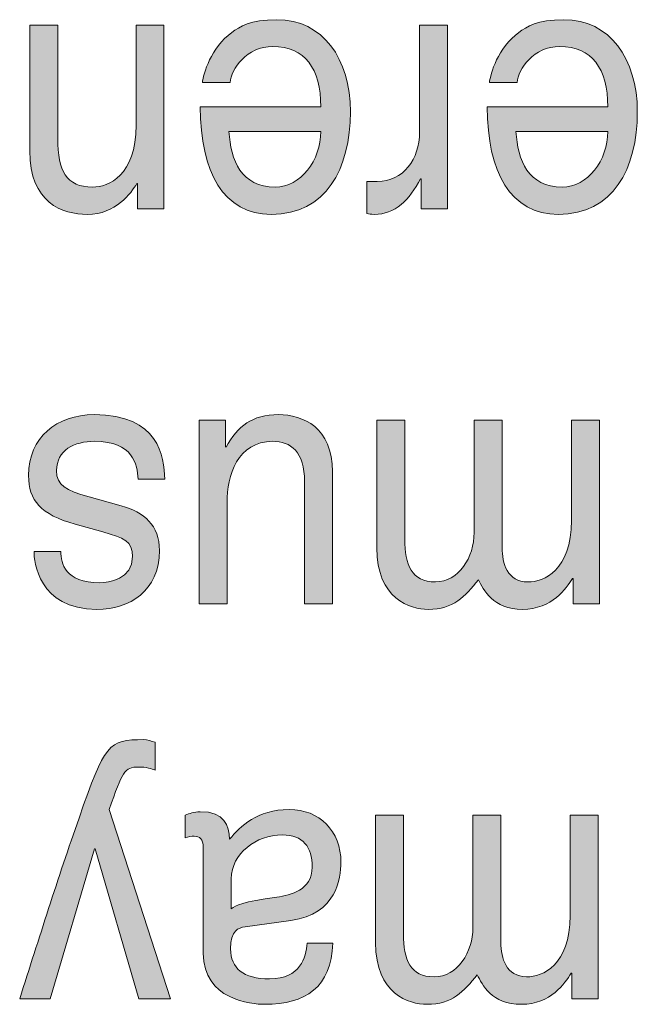
# Model space of a CAD drawing. Extents: x 205 to 826, y -1110 to -488.
# Drawn here: x 345 to 349, y -550 to -543 of the extents above; entities that cross this region are included whole.
import ezdxf

# ---------------------------------------------------------------- set-up
doc = ezdxf.new("R2010")
doc.units = 0
doc.header["$LTSCALE"] = 0.5
doc.layers.add('_U+56FE_U+5C42 1', color=7, linetype='CONTINUOUS')

msp = doc.modelspace()

# ---------------------------------------------------------------- hatches: boundary and pattern name
at = {"layer": '_U+56FE_U+5C42 1'}
h = msp.add_hatch(color=7, dxfattribs=at)
edge = h.paths.add_edge_path()
edge.add_spline(control_points=[(344.6358, -543.0445), (344.6358, -543.0445), (344.8425, -543.0445), (344.8425, -543.0445), (344.8425, -543.0445), (344.8425, -543.8837), (344.8425, -543.8837), (344.8425, -543.8837), (344.8425, -543.8837), (344.8425, -543.8837), (344.8425, -544.1208), (344.9031, -544.2413), (345.1016, -544.2413), (345.2173, -544.2413), (345.4213, -544.1573), (345.4213, -543.7845), (345.4213, -543.7845), (345.4213, -543.7845), (345.4213, -543.7845), (345.4213, -543.7845), (345.4213, -543.0445), (345.4213, -543.0445), (345.4213, -543.0445), (345.628, -543.0445), (345.628, -543.0445), (345.628, -543.0445), (345.628, -544.4026), (345.628, -544.4026), (345.628, -544.4026), (345.433, -544.4026), (345.433, -544.4026), (345.433, -544.4026), (345.433, -544.2152), (345.433, -544.2152), (345.433, -544.2152), (345.4282, -544.2152), (345.4282, -544.2152), (345.4282, -544.2152), (345.4282, -544.2152), (345.4282, -544.2152), (345.3841, -544.2868), (345.2711, -544.4432), (345.0623, -544.4432), (344.8749, -544.4432), (344.6358, -544.3592), (344.6358, -543.9726), (344.6358, -543.9726), (344.6358, -543.9726), (344.6358, -543.9726), (344.6358, -543.9726), (344.6358, -543.0445), (344.6358, -543.0445)], knot_values=[0, 0, 0, 0, 1, 1, 1, 2, 2, 2, 3, 3, 3, 4, 4, 4, 5, 5, 5, 6, 6, 6, 7, 7, 7, 8, 8, 8, 9, 9, 9, 10, 10, 10, 11, 11, 11, 12, 12, 12, 13, 13, 13, 14, 14, 14, 15, 15, 15, 16, 16, 16, 17, 17, 17, 17], degree=3, periodic=1)
h = msp.add_hatch(color=7, dxfattribs=at)
edge = h.paths.add_edge_path()
edge.add_spline(control_points=[(346.7883, -543.83), (346.7883, -544.0429), (346.6395, -544.2413), (346.45, -544.2413), (346.1999, -544.2413), (346.1206, -544.0429), (346.1089, -543.83), (346.1089, -543.83), (346.1089, -543.83), (346.1089, -543.83), (346.1089, -543.83), (346.7883, -543.83), (346.7883, -543.83)], knot_values=[0, 0, 0, 0, 1, 1, 1, 2, 2, 2, 3, 3, 3, 4, 4, 4, 4], degree=3, periodic=0)
edge = h.paths.add_edge_path()
edge.add_spline(control_points=[(346.1186, -543.469), (346.1255, -543.3677), (346.2399, -543.2016), (346.4335, -543.2016), (346.6691, -543.2016), (346.7883, -543.3649), (346.7883, -543.6481), (346.7883, -543.6481), (346.7883, -543.6481), (346.7883, -543.6481), (346.7883, -543.6481), (345.8967, -543.6481), (345.8967, -543.6481), (345.8967, -543.6481), (345.8967, -543.6481), (345.8967, -543.6481), (345.8967, -544.1325), (346.0697, -544.4432), (346.4218, -544.4432), (346.8255, -544.4432), (347.0067, -544.1091), (347.0067, -543.6846), (347.0067, -543.2926), (346.8048, -543.0039), (346.4617, -543.0039), (346.266, -543.0039), (346.1868, -543.0562), (346.1303, -543.0976), (345.9759, -543.2119), (345.9195, -543.4042), (345.9119, -543.469), (345.9119, -543.469), (345.9119, -543.469), (345.9119, -543.469), (345.9119, -543.469), (346.1186, -543.469), (346.1186, -543.469)], knot_values=[0, 0, 0, 0, 1, 1, 1, 2, 2, 2, 3, 3, 3, 4, 4, 4, 5, 5, 5, 6, 6, 6, 7, 7, 7, 8, 8, 8, 9, 9, 9, 10, 10, 10, 11, 11, 11, 12, 12, 12, 12], degree=3, periodic=0)
h = msp.add_hatch(color=7, dxfattribs=at)
edge = h.paths.add_edge_path()
edge.add_spline(control_points=[(347.5193, -543.0445), (347.5193, -543.0445), (347.7261, -543.0445), (347.7261, -543.0445), (347.7261, -543.0445), (347.7261, -544.4033), (347.7261, -544.4033), (347.7261, -544.4033), (347.5311, -544.4033), (347.5311, -544.4033), (347.5311, -544.4033), (347.5311, -544.1793), (347.5311, -544.1793), (347.5311, -544.1793), (347.5263, -544.1793), (347.5263, -544.1793), (347.5263, -544.1793), (347.5263, -544.1793), (347.5263, -544.1793), (347.4442, -544.3371), (347.3367, -544.4432), (347.1831, -544.4432), (347.1569, -544.4432), (347.1452, -544.4412), (347.1287, -544.4357), (347.1287, -544.4357), (347.1287, -544.4357), (347.1287, -544.4357), (347.1287, -544.4357), (347.1287, -544.2007), (347.1287, -544.2007), (347.1287, -544.2007), (347.2059, -544.2007), (347.2059, -544.2007), (347.2059, -544.2007), (347.2059, -544.2007), (347.2059, -544.2007), (347.3974, -544.2007), (347.5193, -544.0333), (347.5193, -543.8362), (347.5193, -543.8362), (347.5193, -543.8362), (347.5193, -543.8362), (347.5193, -543.8362), (347.5193, -543.0445), (347.5193, -543.0445)], knot_values=[0, 0, 0, 0, 1, 1, 1, 2, 2, 2, 3, 3, 3, 4, 4, 4, 5, 5, 5, 6, 6, 6, 7, 7, 7, 8, 8, 8, 9, 9, 9, 10, 10, 10, 11, 11, 11, 12, 12, 12, 13, 13, 13, 14, 14, 14, 15, 15, 15, 15], degree=3, periodic=1)
h = msp.add_hatch(color=7, dxfattribs=at)
edge = h.paths.add_edge_path()
edge.add_spline(control_points=[(348.9112, -543.83), (348.9112, -544.0429), (348.7624, -544.2413), (348.5729, -544.2413), (348.3234, -544.2413), (348.2442, -544.0429), (348.2318, -543.83), (348.2318, -543.83), (348.2318, -543.83), (348.2318, -543.83), (348.2318, -543.83), (348.9112, -543.83), (348.9112, -543.83)], knot_values=[0, 0, 0, 0, 1, 1, 1, 2, 2, 2, 3, 3, 3, 4, 4, 4, 4], degree=3, periodic=0)
edge = h.paths.add_edge_path()
edge.add_spline(control_points=[(348.2414, -543.469), (348.2483, -543.3677), (348.3627, -543.2016), (348.5563, -543.2016), (348.7927, -543.2016), (348.9112, -543.3649), (348.9112, -543.6481), (348.9112, -543.6481), (348.9112, -543.6481), (348.9112, -543.6481), (348.9112, -543.6481), (348.0196, -543.6481), (348.0196, -543.6481), (348.0196, -543.6481), (348.0196, -543.6481), (348.0196, -543.6481), (348.0196, -544.1325), (348.1925, -544.4432), (348.5453, -544.4432), (348.9484, -544.4432), (349.1296, -544.1091), (349.1296, -543.6846), (349.1296, -543.2926), (348.9277, -543.0039), (348.5846, -543.0039), (348.3889, -543.0039), (348.3097, -543.0562), (348.2539, -543.0976), (348.0988, -543.2119), (348.0423, -543.4042), (348.0354, -543.469), (348.0354, -543.469), (348.0354, -543.469), (348.0354, -543.469), (348.0354, -543.469), (348.2414, -543.469), (348.2414, -543.469)], knot_values=[0, 0, 0, 0, 1, 1, 1, 2, 2, 2, 3, 3, 3, 4, 4, 4, 5, 5, 5, 6, 6, 6, 7, 7, 7, 8, 8, 8, 9, 9, 9, 10, 10, 10, 11, 11, 11, 12, 12, 12, 12], degree=3, periodic=0)
h = msp.add_hatch(color=7, dxfattribs=at)
edge = h.paths.add_edge_path()
edge.add_spline(control_points=[(344.8639, -546.9368), (344.8666, -547.0222), (344.8942, -547.1662), (345.1539, -547.1662), (345.2167, -547.1662), (345.3965, -547.1421), (345.3965, -546.9726), (345.3965, -546.861), (345.3331, -546.8348), (345.1746, -546.7907), (345.1746, -546.7907), (345.1746, -546.7907), (345.1746, -546.7907), (345.1746, -546.7907), (344.9707, -546.7335), (344.9707, -546.7335), (344.9707, -546.7335), (344.9707, -546.7335), (344.9707, -546.7335), (344.7158, -546.6626), (344.6262, -546.5585), (344.6262, -546.3738), (344.6262, -546.0928), (344.8356, -545.9239), (345.1105, -545.9239), (345.5929, -545.9239), (345.6273, -546.2354), (345.6349, -546.4001), (345.6349, -546.4001), (345.6349, -546.4001), (345.6349, -546.4001), (345.6349, -546.4001), (345.4371, -546.4001), (345.4371, -546.4001), (345.4371, -546.4001), (345.4371, -546.4001), (345.4371, -546.4001), (345.4303, -546.2932), (345.402, -546.121), (345.1133, -546.121), (344.9658, -546.121), (344.8335, -546.1865), (344.8335, -546.3373), (344.8335, -546.4469), (344.9011, -546.4834), (345.074, -546.5324), (345.074, -546.5324), (345.074, -546.5324), (345.074, -546.5324), (345.074, -546.5324), (345.3124, -546.5978), (345.3124, -546.5978), (345.3124, -546.5978), (345.3124, -546.5978), (345.3124, -546.5978), (345.4826, -546.6446), (345.5942, -546.7411), (345.5942, -546.9285), (345.5942, -547.2282), (345.373, -547.3633), (345.1326, -547.3633), (344.6965, -547.3633), (344.6668, -547.0043), (344.6668, -546.9368), (344.6668, -546.9368), (344.6668, -546.9368), (344.6668, -546.9368), (344.6668, -546.9368), (344.8639, -546.9368), (344.8639, -546.9368)], knot_values=[0, 0, 0, 0, 1, 1, 1, 2, 2, 2, 3, 3, 3, 4, 4, 4, 5, 5, 5, 6, 6, 6, 7, 7, 7, 8, 8, 8, 9, 9, 9, 10, 10, 10, 11, 11, 11, 12, 12, 12, 13, 13, 13, 14, 14, 14, 15, 15, 15, 16, 16, 16, 17, 17, 17, 18, 18, 18, 19, 19, 19, 20, 20, 20, 21, 21, 21, 22, 22, 22, 23, 23, 23, 23], degree=3, periodic=0)
h = msp.add_hatch(color=7, dxfattribs=at)
edge = h.paths.add_edge_path()
edge.add_spline(control_points=[(346.0828, -545.9646), (346.0828, -545.9646), (346.0828, -546.1603), (346.0828, -546.1603), (346.0828, -546.1603), (346.0876, -546.1651), (346.0876, -546.1651), (346.0876, -546.1651), (346.0876, -546.1651), (346.0876, -546.1651), (346.1737, -546.0073), (346.2791, -545.9239), (346.4762, -545.9239), (346.6567, -545.9239), (346.8751, -546.0204), (346.8751, -546.3449), (346.8751, -546.3449), (346.8751, -546.3449), (346.8751, -546.3449), (346.8751, -546.3449), (346.8751, -547.3226), (346.8751, -547.3226), (346.8751, -547.3226), (346.6684, -547.3226), (346.6684, -547.3226), (346.6684, -547.3226), (346.6684, -546.42), (346.6684, -546.42), (346.6684, -546.42), (346.6684, -546.42), (346.6684, -546.42), (346.6684, -546.1968), (346.565, -546.121), (346.4321, -546.121), (346.1716, -546.121), (346.0945, -546.3759), (346.0945, -546.5737), (346.0945, -546.5737), (346.0945, -546.5737), (346.0945, -546.5737), (346.0945, -546.5737), (346.0945, -547.3226), (346.0945, -547.3226), (346.0945, -547.3226), (345.8878, -547.3226), (345.8878, -547.3226), (345.8878, -547.3226), (345.8878, -545.9646), (345.8878, -545.9646), (345.8878, -545.9646), (346.0828, -545.9646), (346.0828, -545.9646)], knot_values=[0, 0, 0, 0, 1, 1, 1, 2, 2, 2, 3, 3, 3, 4, 4, 4, 5, 5, 5, 6, 6, 6, 7, 7, 7, 8, 8, 8, 9, 9, 9, 10, 10, 10, 11, 11, 11, 12, 12, 12, 13, 13, 13, 14, 14, 14, 15, 15, 15, 16, 16, 16, 17, 17, 17, 17], degree=3, periodic=1)
h = msp.add_hatch(color=7, dxfattribs=at)
edge = h.paths.add_edge_path()
edge.add_spline(control_points=[(348.8492, -547.3219), (348.8492, -547.3219), (348.6542, -547.3219), (348.6542, -547.3219), (348.6542, -547.3219), (348.6542, -547.1345), (348.6542, -547.1345), (348.6542, -547.1345), (348.6494, -547.1345), (348.6494, -547.1345), (348.6494, -547.1345), (348.6494, -547.1345), (348.6494, -547.1345), (348.6053, -547.2069), (348.4998, -547.3633), (348.2807, -547.3633), (348.0616, -547.3633), (347.9907, -547.2172), (347.9548, -547.1449), (347.8522, -547.271), (347.7708, -547.3633), (347.5821, -547.3633), (347.4512, -547.3633), (347.2024, -547.2889), (347.2024, -546.9078), (347.2024, -546.9078), (347.2024, -546.9078), (347.2024, -546.9078), (347.2024, -546.9078), (347.2024, -545.9646), (347.2024, -545.9646), (347.2024, -545.9646), (347.4098, -545.9646), (347.4098, -545.9646), (347.4098, -545.9646), (347.4098, -546.8452), (347.4098, -546.8452), (347.4098, -546.8452), (347.4098, -546.8452), (347.4098, -546.8452), (347.4098, -547.0326), (347.4608, -547.1607), (347.6358, -547.1607), (347.8081, -547.1607), (347.9224, -546.9781), (347.9224, -546.7955), (347.9224, -546.7955), (347.9224, -546.7955), (347.9224, -546.7955), (347.9224, -546.7955), (347.9224, -545.9646), (347.9224, -545.9646), (347.9224, -545.9646), (348.1291, -545.9646), (348.1291, -545.9646), (348.1291, -545.9646), (348.1291, -546.9078), (348.1291, -546.9078), (348.1291, -546.9078), (348.1291, -546.9078), (348.1291, -546.9078), (348.1291, -547.0222), (348.1691, -547.1607), (348.3207, -547.1607), (348.4371, -547.1607), (348.6425, -547.0767), (348.6425, -546.7067), (348.6425, -546.7067), (348.6425, -546.7067), (348.6425, -546.7067), (348.6425, -546.7067), (348.6425, -545.9646), (348.6425, -545.9646), (348.6425, -545.9646), (348.8492, -545.9646), (348.8492, -545.9646), (348.8492, -545.9646), (348.8492, -547.3219), (348.8492, -547.3219)], knot_values=[0, 0, 0, 0, 1, 1, 1, 2, 2, 2, 3, 3, 3, 4, 4, 4, 5, 5, 5, 6, 6, 6, 7, 7, 7, 8, 8, 8, 9, 9, 9, 10, 10, 10, 11, 11, 11, 12, 12, 12, 13, 13, 13, 14, 14, 14, 15, 15, 15, 16, 16, 16, 17, 17, 17, 18, 18, 18, 19, 19, 19, 20, 20, 20, 21, 21, 21, 22, 22, 22, 23, 23, 23, 24, 24, 24, 25, 25, 25, 26, 26, 26, 26], degree=3, periodic=1)
h = msp.add_hatch(color=7, dxfattribs=at)
edge = h.paths.add_edge_path()
edge.add_spline(control_points=[(344.7874, -550.2427), (344.7874, -550.2427), (344.5607, -550.2427), (344.5607, -550.2427), (344.5607, -550.2427), (344.5607, -550.2427), (344.5607, -550.2427), (344.7033, -549.7976), (344.8432, -549.3518), (344.9996, -548.9067), (345.1925, -548.3576), (345.2139, -548.3265), (345.4778, -548.3265), (345.5081, -548.3265), (345.5308, -548.3369), (345.5639, -548.3465), (345.5639, -548.3465), (345.5639, -548.3465), (345.5639, -548.3465), (345.5639, -548.3465), (345.5639, -548.5525), (345.5639, -548.5525), (345.5639, -548.5525), (345.5639, -548.5525), (345.5639, -548.5525), (345.5384, -548.5422), (345.4964, -548.5291), (345.4399, -548.5291), (345.3331, -548.5291), (345.3214, -548.5629), (345.2235, -548.844), (345.2235, -548.844), (345.2235, -548.844), (345.2235, -548.844), (345.2235, -548.844), (345.6756, -550.2427), (345.6756, -550.2427), (345.6756, -550.2427), (345.4427, -550.2427), (345.4427, -550.2427), (345.4427, -550.2427), (345.1181, -549.1334), (345.1181, -549.1334), (345.1181, -549.1334), (345.114, -549.1334), (345.114, -549.1334), (345.114, -549.1334), (344.7874, -550.2427), (344.7874, -550.2427)], knot_values=[0, 0, 0, 0, 1, 1, 1, 2, 2, 2, 3, 3, 3, 4, 4, 4, 5, 5, 5, 6, 6, 6, 7, 7, 7, 8, 8, 8, 9, 9, 9, 10, 10, 10, 11, 11, 11, 12, 12, 12, 13, 13, 13, 14, 14, 14, 15, 15, 15, 16, 16, 16, 16], degree=3, periodic=1)
h = msp.add_hatch(color=7, dxfattribs=at)
edge = h.paths.add_edge_path()
edge.add_spline(control_points=[(346.1255, -549.3552), (346.1255, -549.1692), (346.3122, -549.0307), (346.5031, -549.0307), (346.6567, -549.0307), (346.7242, -549.1196), (346.7242, -549.2691), (346.7242, -549.4414), (346.5637, -549.4758), (346.4638, -549.491), (346.2095, -549.5275), (346.1585, -549.5488), (346.1255, -549.5778), (346.1255, -549.5778), (346.1255, -549.5778), (346.1255, -549.5778), (346.1255, -549.5778), (346.1255, -549.3552), (346.1255, -549.3552)], knot_values=[0, 0, 0, 0, 1, 1, 1, 2, 2, 2, 3, 3, 3, 4, 4, 4, 5, 5, 5, 6, 6, 6, 6], degree=3, periodic=0)
edge = h.paths.add_edge_path()
edge.add_spline(control_points=[(346.6884, -549.8314), (346.6746, -549.9361), (346.6422, -550.0953), (346.4087, -550.0953), (346.2144, -550.0953), (346.1213, -550.0167), (346.1213, -549.8734), (346.1213, -549.7369), (346.1792, -549.7163), (346.2288, -549.7108), (346.2288, -549.7108), (346.2288, -549.7108), (346.2288, -549.7108), (346.2288, -549.7108), (346.5671, -549.6639), (346.5671, -549.6639), (346.5671, -549.6639), (346.5671, -549.6639), (346.5671, -549.6639), (346.9068, -549.6164), (346.9371, -549.3497), (346.9371, -549.2347), (346.9371, -548.9997), (346.778, -548.8433), (346.554, -548.8433), (346.317, -548.8433), (346.1937, -548.9666), (346.1138, -549.0624), (346.1069, -548.9632), (346.0786, -548.8592), (345.8953, -548.8592), (345.8485, -548.8592), (345.8182, -548.8743), (345.7837, -548.8846), (345.7837, -548.8846), (345.7837, -548.8846), (345.7837, -548.8846), (345.7837, -548.8846), (345.7837, -549.0514), (345.7837, -549.0514), (345.7837, -549.0514), (345.7837, -549.0514), (345.7837, -549.0514), (345.8065, -549.0459), (345.8319, -549.0404), (345.8506, -549.0404), (345.8933, -549.0404), (345.9188, -549.0645), (345.9188, -549.1217), (345.9188, -549.1217), (345.9188, -549.1217), (345.9188, -549.1217), (345.9188, -549.1217), (345.9188, -549.9051), (345.9188, -549.9051), (345.9188, -549.9051), (345.9188, -549.9051), (345.9188, -549.9051), (345.9188, -550.2517), (346.275, -550.2834), (346.3735, -550.2834), (346.6746, -550.2834), (346.8668, -550.1572), (346.8765, -549.8321), (346.8765, -549.8321), (346.8765, -549.8321), (346.8765, -549.8321), (346.8765, -549.8321), (346.6884, -549.8314), (346.6884, -549.8314)], knot_values=[0, 0, 0, 0, 1, 1, 1, 2, 2, 2, 3, 3, 3, 4, 4, 4, 5, 5, 5, 6, 6, 6, 7, 7, 7, 8, 8, 8, 9, 9, 9, 10, 10, 10, 11, 11, 11, 12, 12, 12, 13, 13, 13, 14, 14, 14, 15, 15, 15, 16, 16, 16, 17, 17, 17, 18, 18, 18, 19, 19, 19, 20, 20, 20, 21, 21, 21, 22, 22, 22, 23, 23, 23, 23], degree=3, periodic=0)
h = msp.add_hatch(color=7, dxfattribs=at)
edge = h.paths.add_edge_path()
edge.add_spline(control_points=[(348.8402, -550.242), (348.8402, -550.242), (348.6445, -550.242), (348.6445, -550.242), (348.6445, -550.242), (348.6445, -550.0539), (348.6445, -550.0539), (348.6445, -550.0539), (348.6397, -550.0539), (348.6397, -550.0539), (348.6397, -550.0539), (348.6397, -550.0539), (348.6397, -550.0539), (348.5956, -550.1263), (348.4909, -550.2834), (348.2718, -550.2834), (348.052, -550.2834), (347.981, -550.1366), (347.9459, -550.0649), (347.8432, -550.1903), (347.7612, -550.2834), (347.5724, -550.2834), (347.4422, -550.2834), (347.1934, -550.2089), (347.1934, -549.8272), (347.1934, -549.8272), (347.1934, -549.8272), (347.1934, -549.8272), (347.1934, -549.8272), (347.1934, -548.884), (347.1934, -548.884), (347.1934, -548.884), (347.4001, -548.884), (347.4001, -548.884), (347.4001, -548.884), (347.4001, -549.7645), (347.4001, -549.7645), (347.4001, -549.7645), (347.4001, -549.7645), (347.4001, -549.7645), (347.4001, -549.9526), (347.4512, -550.0801), (347.6262, -550.0801), (347.7991, -550.0801), (347.9135, -549.8975), (347.9135, -549.7156), (347.9135, -549.7156), (347.9135, -549.7156), (347.9135, -549.7156), (347.9135, -549.7156), (347.9135, -548.884), (347.9135, -548.884), (347.9135, -548.884), (348.1202, -548.884), (348.1202, -548.884), (348.1202, -548.884), (348.1202, -549.8272), (348.1202, -549.8272), (348.1202, -549.8272), (348.1202, -549.8272), (348.1202, -549.8272), (348.1202, -549.9416), (348.1595, -550.0801), (348.311, -550.0801), (348.4282, -550.0801), (348.6328, -549.9967), (348.6328, -549.6267), (348.6328, -549.6267), (348.6328, -549.6267), (348.6328, -549.6267), (348.6328, -549.6267), (348.6328, -548.884), (348.6328, -548.884), (348.6328, -548.884), (348.8402, -548.884), (348.8402, -548.884), (348.8402, -548.884), (348.8402, -550.242), (348.8402, -550.242)], knot_values=[0, 0, 0, 0, 1, 1, 1, 2, 2, 2, 3, 3, 3, 4, 4, 4, 5, 5, 5, 6, 6, 6, 7, 7, 7, 8, 8, 8, 9, 9, 9, 10, 10, 10, 11, 11, 11, 12, 12, 12, 13, 13, 13, 14, 14, 14, 15, 15, 15, 16, 16, 16, 17, 17, 17, 18, 18, 18, 19, 19, 19, 20, 20, 20, 21, 21, 21, 22, 22, 22, 23, 23, 23, 24, 24, 24, 25, 25, 25, 26, 26, 26, 26], degree=3, periodic=1)

# ---------------------------------------------------------------- linework, layer by layer
at = {"layer": '_U+56FE_U+5C42 1', "color": 7, "lineweight": 9}
for points in [[(344.6358, -543.0445), (344.6358, -543.0445), (344.8425, -543.0445), (344.8425, -543.0445)], [(344.6358, -543.9726), (344.6358, -543.9726), (344.6358, -543.0445), (344.6358, -543.0445)], [(344.8425, -543.0445), (344.8425, -543.0445), (344.8425, -543.8837), (344.8425, -543.8837)], [(345.4213, -543.7845), (345.4213, -543.7845), (345.4213, -543.0445), (345.4213, -543.0445)], [(345.4213, -543.0445), (345.4213, -543.0445), (345.628, -543.0445), (345.628, -543.0445)], [(345.628, -543.0445), (345.628, -543.0445), (345.628, -544.4026), (345.628, -544.4026)], [(346.4617, -543.0039), (346.266, -543.0039), (346.1868, -543.0562), (346.1303, -543.0976)], [(347.0067, -543.6846), (347.0067, -543.2926), (346.8048, -543.0039), (346.4617, -543.0039)], [(347.5193, -543.0445), (347.5193, -543.0445), (347.7261, -543.0445), (347.7261, -543.0445)], [(347.5193, -543.8362), (347.5193, -543.8362), (347.5193, -543.0445), (347.5193, -543.0445)], [(347.7261, -543.0445), (347.7261, -543.0445), (347.7261, -544.4033), (347.7261, -544.4033)], [(348.5846, -543.0039), (348.3889, -543.0039), (348.3097, -543.0562), (348.2539, -543.0976)], [(349.1296, -543.6846), (349.1296, -543.2926), (348.9277, -543.0039), (348.5846, -543.0039)], [(346.1303, -543.0976), (345.9759, -543.2119), (345.9195, -543.4042), (345.9119, -543.469)], [(348.2539, -543.0976), (348.0988, -543.2119), (348.0423, -543.4042), (348.0354, -543.469)], [(346.1186, -543.469), (346.1255, -543.3677), (346.2399, -543.2016), (346.4335, -543.2016)], [(346.4335, -543.2016), (346.6691, -543.2016), (346.7883, -543.3649), (346.7883, -543.6481)], [(348.2414, -543.469), (348.2483, -543.3677), (348.3627, -543.2016), (348.5563, -543.2016)], [(348.5563, -543.2016), (348.7927, -543.2016), (348.9112, -543.3649), (348.9112, -543.6481)], [(345.9119, -543.469), (345.9119, -543.469), (345.9119, -543.469), (345.9119, -543.469)], [(345.9119, -543.469), (345.9119, -543.469), (346.1186, -543.469), (346.1186, -543.469)], [(348.0354, -543.469), (348.0354, -543.469), (348.0354, -543.469), (348.0354, -543.469)], [(348.0354, -543.469), (348.0354, -543.469), (348.2414, -543.469), (348.2414, -543.469)], [(346.7883, -543.6481), (346.7883, -543.6481), (345.8967, -543.6481), (345.8967, -543.6481)], [(345.8967, -543.6481), (345.8967, -543.6481), (345.8967, -543.6481), (345.8967, -543.6481)], [(345.8967, -543.6481), (345.8967, -544.1325), (346.0697, -544.4432), (346.4218, -544.4432)], [(346.4218, -544.4432), (346.8255, -544.4432), (347.0067, -544.1091), (347.0067, -543.6846)], [(346.7883, -543.6481), (346.7883, -543.6481), (346.7883, -543.6481), (346.7883, -543.6481)], [(348.9112, -543.6481), (348.9112, -543.6481), (348.0196, -543.6481), (348.0196, -543.6481)], [(348.0196, -543.6481), (348.0196, -543.6481), (348.0196, -543.6481), (348.0196, -543.6481)], [(348.0196, -543.6481), (348.0196, -544.1325), (348.1925, -544.4432), (348.5453, -544.4432)], [(348.5453, -544.4432), (348.9484, -544.4432), (349.1296, -544.1091), (349.1296, -543.6846)], [(348.9112, -543.6481), (348.9112, -543.6481), (348.9112, -543.6481), (348.9112, -543.6481)], [(345.1016, -544.2413), (345.2173, -544.2413), (345.4213, -544.1573), (345.4213, -543.7845)], [(345.4213, -543.7845), (345.4213, -543.7845), (345.4213, -543.7845), (345.4213, -543.7845)], [(346.45, -544.2413), (346.1999, -544.2413), (346.1206, -544.0429), (346.1089, -543.83)], [(346.1089, -543.83), (346.1089, -543.83), (346.1089, -543.83), (346.1089, -543.83)], [(346.1089, -543.83), (346.1089, -543.83), (346.7883, -543.83), (346.7883, -543.83)], [(346.7883, -543.83), (346.7883, -544.0429), (346.6395, -544.2413), (346.45, -544.2413)], [(347.2059, -544.2007), (347.3974, -544.2007), (347.5193, -544.0333), (347.5193, -543.8362)], [(347.5193, -543.8362), (347.5193, -543.8362), (347.5193, -543.8362), (347.5193, -543.8362)], [(348.5729, -544.2413), (348.3234, -544.2413), (348.2442, -544.0429), (348.2318, -543.83)], [(348.2318, -543.83), (348.2318, -543.83), (348.2318, -543.83), (348.2318, -543.83)], [(348.2318, -543.83), (348.2318, -543.83), (348.9112, -543.83), (348.9112, -543.83)], [(348.9112, -543.83), (348.9112, -544.0429), (348.7624, -544.2413), (348.5729, -544.2413)], [(344.8425, -543.8837), (344.8425, -543.8837), (344.8425, -543.8837), (344.8425, -543.8837)], [(344.8425, -543.8837), (344.8425, -544.1208), (344.9031, -544.2413), (345.1016, -544.2413)], [(345.0623, -544.4432), (344.8749, -544.4432), (344.6358, -544.3592), (344.6358, -543.9726)], [(344.6358, -543.9726), (344.6358, -543.9726), (344.6358, -543.9726), (344.6358, -543.9726)], [(345.4282, -544.2152), (345.3841, -544.2868), (345.2711, -544.4432), (345.0623, -544.4432)], [(345.433, -544.2152), (345.433, -544.2152), (345.4282, -544.2152), (345.4282, -544.2152)], [(345.4282, -544.2152), (345.4282, -544.2152), (345.4282, -544.2152), (345.4282, -544.2152)], [(345.433, -544.4026), (345.433, -544.4026), (345.433, -544.2152), (345.433, -544.2152)], [(347.1287, -544.4357), (347.1287, -544.4357), (347.1287, -544.2007), (347.1287, -544.2007)], [(347.1287, -544.2007), (347.1287, -544.2007), (347.2059, -544.2007), (347.2059, -544.2007)], [(347.5263, -544.1793), (347.4442, -544.3371), (347.3367, -544.4432), (347.1831, -544.4432)], [(347.2059, -544.2007), (347.2059, -544.2007), (347.2059, -544.2007), (347.2059, -544.2007)], [(347.5311, -544.1793), (347.5311, -544.1793), (347.5263, -544.1793), (347.5263, -544.1793)], [(347.5263, -544.1793), (347.5263, -544.1793), (347.5263, -544.1793), (347.5263, -544.1793)], [(347.5311, -544.4033), (347.5311, -544.4033), (347.5311, -544.1793), (347.5311, -544.1793)], [(345.628, -544.4026), (345.628, -544.4026), (345.433, -544.4026), (345.433, -544.4026)], [(347.7261, -544.4033), (347.7261, -544.4033), (347.5311, -544.4033), (347.5311, -544.4033)], [(347.1831, -544.4432), (347.1569, -544.4432), (347.1452, -544.4412), (347.1287, -544.4357)], [(347.1287, -544.4357), (347.1287, -544.4357), (347.1287, -544.4357), (347.1287, -544.4357)], [(344.6262, -546.3738), (344.6262, -546.0928), (344.8356, -545.9239), (345.1105, -545.9239)], [(345.1105, -545.9239), (345.5929, -545.9239), (345.6273, -546.2354), (345.6349, -546.4001)], [(346.0876, -546.1651), (346.1737, -546.0073), (346.2791, -545.9239), (346.4762, -545.9239)], [(346.4762, -545.9239), (346.6567, -545.9239), (346.8751, -546.0204), (346.8751, -546.3449)], [(345.8878, -547.3226), (345.8878, -547.3226), (345.8878, -545.9646), (345.8878, -545.9646)], [(345.8878, -545.9646), (345.8878, -545.9646), (346.0828, -545.9646), (346.0828, -545.9646)], [(346.0828, -545.9646), (346.0828, -545.9646), (346.0828, -546.1603), (346.0828, -546.1603)], [(347.2024, -546.9078), (347.2024, -546.9078), (347.2024, -545.9646), (347.2024, -545.9646)], [(347.2024, -545.9646), (347.2024, -545.9646), (347.4098, -545.9646), (347.4098, -545.9646)], [(347.4098, -545.9646), (347.4098, -545.9646), (347.4098, -546.8452), (347.4098, -546.8452)], [(347.9224, -546.7955), (347.9224, -546.7955), (347.9224, -545.9646), (347.9224, -545.9646)], [(347.9224, -545.9646), (347.9224, -545.9646), (348.1291, -545.9646), (348.1291, -545.9646)], [(348.1291, -545.9646), (348.1291, -545.9646), (348.1291, -546.9078), (348.1291, -546.9078)], [(348.6425, -546.7067), (348.6425, -546.7067), (348.6425, -545.9646), (348.6425, -545.9646)], [(348.6425, -545.9646), (348.6425, -545.9646), (348.8492, -545.9646), (348.8492, -545.9646)], [(348.8492, -545.9646), (348.8492, -545.9646), (348.8492, -547.3219), (348.8492, -547.3219)], [(345.1133, -546.121), (344.9658, -546.121), (344.8335, -546.1865), (344.8335, -546.3373)], [(345.4371, -546.4001), (345.4303, -546.2932), (345.402, -546.121), (345.1133, -546.121)], [(346.0828, -546.1603), (346.0828, -546.1603), (346.0876, -546.1651), (346.0876, -546.1651)], [(346.0876, -546.1651), (346.0876, -546.1651), (346.0876, -546.1651), (346.0876, -546.1651)], [(346.4321, -546.121), (346.1716, -546.121), (346.0945, -546.3759), (346.0945, -546.5737)], [(346.6684, -546.42), (346.6684, -546.1968), (346.565, -546.121), (346.4321, -546.121)], [(344.9707, -546.7335), (344.7158, -546.6626), (344.6262, -546.5585), (344.6262, -546.3738)], [(344.8335, -546.3373), (344.8335, -546.4469), (344.9011, -546.4834), (345.074, -546.5324)], [(346.8751, -546.3449), (346.8751, -546.3449), (346.8751, -546.3449), (346.8751, -546.3449)], [(346.8751, -546.3449), (346.8751, -546.3449), (346.8751, -547.3226), (346.8751, -547.3226)], [(345.6349, -546.4001), (345.6349, -546.4001), (345.4371, -546.4001), (345.4371, -546.4001)], [(345.4371, -546.4001), (345.4371, -546.4001), (345.4371, -546.4001), (345.4371, -546.4001)], [(345.6349, -546.4001), (345.6349, -546.4001), (345.6349, -546.4001), (345.6349, -546.4001)], [(346.6684, -547.3226), (346.6684, -547.3226), (346.6684, -546.42), (346.6684, -546.42)], [(346.6684, -546.42), (346.6684, -546.42), (346.6684, -546.42), (346.6684, -546.42)], [(345.074, -546.5324), (345.074, -546.5324), (345.074, -546.5324), (345.074, -546.5324)], [(345.074, -546.5324), (345.074, -546.5324), (345.3124, -546.5978), (345.3124, -546.5978)], [(345.3124, -546.5978), (345.3124, -546.5978), (345.3124, -546.5978), (345.3124, -546.5978)], [(345.3124, -546.5978), (345.4826, -546.6446), (345.5942, -546.7411), (345.5942, -546.9285)], [(346.0945, -546.5737), (346.0945, -546.5737), (346.0945, -546.5737), (346.0945, -546.5737)], [(346.0945, -546.5737), (346.0945, -546.5737), (346.0945, -547.3226), (346.0945, -547.3226)], [(345.1746, -546.7907), (345.1746, -546.7907), (344.9707, -546.7335), (344.9707, -546.7335)], [(344.9707, -546.7335), (344.9707, -546.7335), (344.9707, -546.7335), (344.9707, -546.7335)], [(348.3207, -547.1607), (348.4371, -547.1607), (348.6425, -547.0767), (348.6425, -546.7067)], [(348.6425, -546.7067), (348.6425, -546.7067), (348.6425, -546.7067), (348.6425, -546.7067)], [(345.3965, -546.9726), (345.3965, -546.861), (345.3331, -546.8348), (345.1746, -546.7907)], [(345.1746, -546.7907), (345.1746, -546.7907), (345.1746, -546.7907), (345.1746, -546.7907)], [(347.6358, -547.1607), (347.8081, -547.1607), (347.9224, -546.9781), (347.9224, -546.7955)], [(347.9224, -546.7955), (347.9224, -546.7955), (347.9224, -546.7955), (347.9224, -546.7955)], [(347.5821, -547.3633), (347.4512, -547.3633), (347.2024, -547.2889), (347.2024, -546.9078)], [(347.2024, -546.9078), (347.2024, -546.9078), (347.2024, -546.9078), (347.2024, -546.9078)], [(347.4098, -546.8452), (347.4098, -546.8452), (347.4098, -546.8452), (347.4098, -546.8452)], [(347.4098, -546.8452), (347.4098, -547.0326), (347.4608, -547.1607), (347.6358, -547.1607)], [(348.1291, -546.9078), (348.1291, -546.9078), (348.1291, -546.9078), (348.1291, -546.9078)], [(348.1291, -546.9078), (348.1291, -547.0222), (348.1691, -547.1607), (348.3207, -547.1607)], [(345.1326, -547.3633), (344.6965, -547.3633), (344.6668, -547.0043), (344.6668, -546.9368)], [(344.6668, -546.9368), (344.6668, -546.9368), (344.6668, -546.9368), (344.6668, -546.9368)], [(344.6668, -546.9368), (344.6668, -546.9368), (344.8639, -546.9368), (344.8639, -546.9368)], [(344.8639, -546.9368), (344.8666, -547.0222), (344.8942, -547.1662), (345.1539, -547.1662)], [(345.5942, -546.9285), (345.5942, -547.2282), (345.373, -547.3633), (345.1326, -547.3633)], [(345.1539, -547.1662), (345.2167, -547.1662), (345.3965, -547.1421), (345.3965, -546.9726)], [(347.9548, -547.1449), (347.8522, -547.271), (347.7708, -547.3633), (347.5821, -547.3633)], [(348.2807, -547.3633), (348.0616, -547.3633), (347.9907, -547.2172), (347.9548, -547.1449)], [(348.6494, -547.1345), (348.6053, -547.2069), (348.4998, -547.3633), (348.2807, -547.3633)], [(348.6542, -547.1345), (348.6542, -547.1345), (348.6494, -547.1345), (348.6494, -547.1345)], [(348.6494, -547.1345), (348.6494, -547.1345), (348.6494, -547.1345), (348.6494, -547.1345)], [(348.6542, -547.3219), (348.6542, -547.3219), (348.6542, -547.1345), (348.6542, -547.1345)], [(346.0945, -547.3226), (346.0945, -547.3226), (345.8878, -547.3226), (345.8878, -547.3226)], [(346.8751, -547.3226), (346.8751, -547.3226), (346.6684, -547.3226), (346.6684, -547.3226)], [(348.8492, -547.3219), (348.8492, -547.3219), (348.6542, -547.3219), (348.6542, -547.3219)], [(344.9996, -548.9067), (345.1925, -548.3576), (345.2139, -548.3265), (345.4778, -548.3265)], [(345.4778, -548.3265), (345.5081, -548.3265), (345.5308, -548.3369), (345.5639, -548.3465)], [(345.5639, -548.3465), (345.5639, -548.3465), (345.5639, -548.3465), (345.5639, -548.3465)], [(345.5639, -548.3465), (345.5639, -548.3465), (345.5639, -548.5525), (345.5639, -548.5525)], [(345.4399, -548.5291), (345.3331, -548.5291), (345.3214, -548.5629), (345.2235, -548.844)], [(345.5639, -548.5525), (345.5384, -548.5422), (345.4964, -548.5291), (345.4399, -548.5291)], [(345.5639, -548.5525), (345.5639, -548.5525), (345.5639, -548.5525), (345.5639, -548.5525)], [(345.2235, -548.844), (345.2235, -548.844), (345.2235, -548.844), (345.2235, -548.844)], [(345.2235, -548.844), (345.2235, -548.844), (345.6756, -550.2427), (345.6756, -550.2427)], [(345.8953, -548.8592), (345.8485, -548.8592), (345.8182, -548.8743), (345.7837, -548.8846)], [(346.1138, -549.0624), (346.1069, -548.9632), (346.0786, -548.8592), (345.8953, -548.8592)], [(346.554, -548.8433), (346.317, -548.8433), (346.1937, -548.9666), (346.1138, -549.0624)], [(346.9371, -549.2347), (346.9371, -548.9997), (346.778, -548.8433), (346.554, -548.8433)], [(344.5607, -550.2427), (344.7033, -549.7976), (344.8432, -549.3518), (344.9996, -548.9067)], [(345.7837, -548.8846), (345.7837, -548.8846), (345.7837, -548.8846), (345.7837, -548.8846)], [(345.7837, -548.8846), (345.7837, -548.8846), (345.7837, -549.0514), (345.7837, -549.0514)], [(347.1934, -549.8272), (347.1934, -549.8272), (347.1934, -548.884), (347.1934, -548.884)], [(347.1934, -548.884), (347.1934, -548.884), (347.4001, -548.884), (347.4001, -548.884)], [(347.4001, -548.884), (347.4001, -548.884), (347.4001, -549.7645), (347.4001, -549.7645)], [(347.9135, -549.7156), (347.9135, -549.7156), (347.9135, -548.884), (347.9135, -548.884)], [(347.9135, -548.884), (347.9135, -548.884), (348.1202, -548.884), (348.1202, -548.884)], [(348.1202, -548.884), (348.1202, -548.884), (348.1202, -549.8272), (348.1202, -549.8272)], [(348.6328, -549.6267), (348.6328, -549.6267), (348.6328, -548.884), (348.6328, -548.884)], [(348.6328, -548.884), (348.6328, -548.884), (348.8402, -548.884), (348.8402, -548.884)], [(348.8402, -548.884), (348.8402, -548.884), (348.8402, -550.242), (348.8402, -550.242)], [(345.7837, -549.0514), (345.8065, -549.0459), (345.8319, -549.0404), (345.8506, -549.0404)], [(345.7837, -549.0514), (345.7837, -549.0514), (345.7837, -549.0514), (345.7837, -549.0514)], [(345.8506, -549.0404), (345.8933, -549.0404), (345.9188, -549.0645), (345.9188, -549.1217)], [(346.1255, -549.3552), (346.1255, -549.1692), (346.3122, -549.0307), (346.5031, -549.0307)], [(346.5031, -549.0307), (346.6567, -549.0307), (346.7242, -549.1196), (346.7242, -549.2691)], [(345.114, -549.1334), (345.114, -549.1334), (344.7874, -550.2427), (344.7874, -550.2427)], [(345.1181, -549.1334), (345.1181, -549.1334), (345.114, -549.1334), (345.114, -549.1334)], [(345.4427, -550.2427), (345.4427, -550.2427), (345.1181, -549.1334), (345.1181, -549.1334)], [(345.9188, -549.1217), (345.9188, -549.1217), (345.9188, -549.1217), (345.9188, -549.1217)], [(345.9188, -549.1217), (345.9188, -549.1217), (345.9188, -549.9051), (345.9188, -549.9051)], [(346.5671, -549.6639), (346.9068, -549.6164), (346.9371, -549.3497), (346.9371, -549.2347)], [(346.7242, -549.2691), (346.7242, -549.4414), (346.5637, -549.4758), (346.4638, -549.491)], [(346.1255, -549.5778), (346.1255, -549.5778), (346.1255, -549.3552), (346.1255, -549.3552)], [(346.4638, -549.491), (346.2095, -549.5275), (346.1585, -549.5488), (346.1255, -549.5778)], [(346.1255, -549.5778), (346.1255, -549.5778), (346.1255, -549.5778), (346.1255, -549.5778)], [(346.2288, -549.7108), (346.2288, -549.7108), (346.5671, -549.6639), (346.5671, -549.6639)], [(346.5671, -549.6639), (346.5671, -549.6639), (346.5671, -549.6639), (346.5671, -549.6639)], [(348.311, -550.0801), (348.4282, -550.0801), (348.6328, -549.9967), (348.6328, -549.6267)], [(348.6328, -549.6267), (348.6328, -549.6267), (348.6328, -549.6267), (348.6328, -549.6267)], [(346.1213, -549.8734), (346.1213, -549.7369), (346.1792, -549.7163), (346.2288, -549.7108)], [(346.2288, -549.7108), (346.2288, -549.7108), (346.2288, -549.7108), (346.2288, -549.7108)], [(347.6262, -550.0801), (347.7991, -550.0801), (347.9135, -549.8975), (347.9135, -549.7156)], [(347.9135, -549.7156), (347.9135, -549.7156), (347.9135, -549.7156), (347.9135, -549.7156)], [(347.4001, -549.7645), (347.4001, -549.7645), (347.4001, -549.7645), (347.4001, -549.7645)], [(347.4001, -549.7645), (347.4001, -549.9526), (347.4512, -550.0801), (347.6262, -550.0801)], [(346.4087, -550.0953), (346.2144, -550.0953), (346.1213, -550.0167), (346.1213, -549.8734)], [(346.3735, -550.2834), (346.6746, -550.2834), (346.8668, -550.1572), (346.8765, -549.8321)], [(346.6884, -549.8314), (346.6746, -549.9361), (346.6422, -550.0953), (346.4087, -550.0953)], [(346.8765, -549.8321), (346.8765, -549.8321), (346.6884, -549.8314), (346.6884, -549.8314)], [(346.8765, -549.8321), (346.8765, -549.8321), (346.8765, -549.8321), (346.8765, -549.8321)], [(347.5724, -550.2834), (347.4422, -550.2834), (347.1934, -550.2089), (347.1934, -549.8272)], [(347.1934, -549.8272), (347.1934, -549.8272), (347.1934, -549.8272), (347.1934, -549.8272)], [(348.1202, -549.8272), (348.1202, -549.8272), (348.1202, -549.8272), (348.1202, -549.8272)], [(348.1202, -549.8272), (348.1202, -549.9416), (348.1595, -550.0801), (348.311, -550.0801)], [(345.9188, -549.9051), (345.9188, -549.9051), (345.9188, -549.9051), (345.9188, -549.9051)], [(345.9188, -549.9051), (345.9188, -550.2517), (346.275, -550.2834), (346.3735, -550.2834)], [(347.9459, -550.0649), (347.8432, -550.1903), (347.7612, -550.2834), (347.5724, -550.2834)], [(348.2718, -550.2834), (348.052, -550.2834), (347.981, -550.1366), (347.9459, -550.0649)], [(348.6397, -550.0539), (348.5956, -550.1263), (348.4909, -550.2834), (348.2718, -550.2834)], [(348.6445, -550.0539), (348.6445, -550.0539), (348.6397, -550.0539), (348.6397, -550.0539)], [(348.6397, -550.0539), (348.6397, -550.0539), (348.6397, -550.0539), (348.6397, -550.0539)], [(348.6445, -550.242), (348.6445, -550.242), (348.6445, -550.0539), (348.6445, -550.0539)], [(344.7874, -550.2427), (344.7874, -550.2427), (344.5607, -550.2427), (344.5607, -550.2427)], [(344.5607, -550.2427), (344.5607, -550.2427), (344.5607, -550.2427), (344.5607, -550.2427)], [(345.6756, -550.2427), (345.6756, -550.2427), (345.4427, -550.2427), (345.4427, -550.2427)], [(348.8402, -550.242), (348.8402, -550.242), (348.6445, -550.242), (348.6445, -550.242)]]:
    msp.add_open_spline(points, degree=3, dxfattribs=at)

doc.saveas('drawing.dxf')
